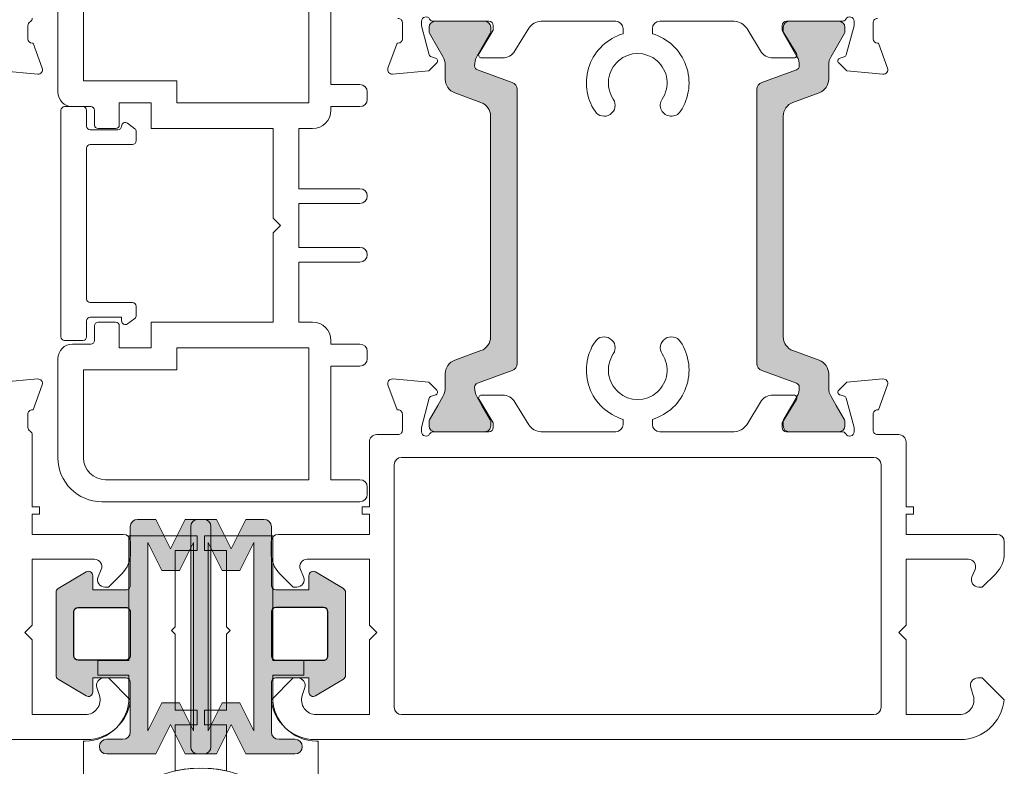
# Model space of a CAD drawing. Units: inches. Extents: x 74 to 4747, y -14 to 1513.
# Drawn here: x 1093 to 1160, y 1182 to 1233 of the extents above; entities that cross this region are included whole.
import ezdxf

# ---------------------------------------------------------------- set-up
doc = ezdxf.new("R2010")
doc.units = ezdxf.units.IN
doc.header["$MEASUREMENT"] = 0
doc.layers.get('0').update_dxf_attribs({"lineweight": 0})
doc.layers.add('DETAIL', color=7, linetype='Continuous')

msp = doc.modelspace()

# ---------------------------------------------------------------- hatches: boundary and pattern name
h = msp.add_hatch(color=256)
edge = h.paths.add_edge_path()
edge.add_arc((1143.452408296523, 1209.821824185137), 0.4999999999995453, 180.0000000000521, 250.0000000000508)
edge.add_line((1143.281398224861, 1209.351977874744), (1145.648430260731, 1208.490448670131))
edge.add_arc((1145.545531817775, 1208.208086097977), 0.3005273892948036, 0.2693502371541854, 69.97727058768322, ccw=False)
edge.add_arc((1144.651719625009, 1208.164928819088), 1.195167601585593, -30.033718634793388, 2.1371638772308756, ccw=False)
edge.add_line((1145.686413271766, 1207.566735996294), (1145.342926844223, 1206.97172041603))
edge.add_line((1145.342926844223, 1206.97172041603), (1144.775282680726, 1205.988400278052))
edge.add_arc((1144.957148015523, 1205.883400278049), 0.2100000000031982, 149.9999999996385, 179.9999999996278)
edge.add_line((1144.74714801552, 1205.88340027805), (1144.74714801552, 1205.571720416031))
edge.add_arc((1145.147148015521, 1205.571720416032), 0.4000000000005457, 180.0000000001303, 270.0000000001303)
edge.add_line((1145.147148015521, 1205.171720416031), (1148.547148015521, 1205.171720416031))
edge.add_arc((1148.547148015521, 1205.571720416031), 0.3999999999996362, 270, 360)
edge.add_line((1148.947148015521, 1205.571720416031), (1148.947148015521, 1205.88340027805))
edge.add_arc((1148.737148015518, 1205.883400278052), 0.2100000000023101, 359.9999999994417, 389.9999999994316)
edge.add_line((1148.919013350316, 1205.988400278052), (1148.351293203954, 1206.97172041603))
edge.add_line((1148.351293203954, 1206.97172041603), (1148.007917530978, 1207.566464527704))
edge.add_arc((1149.047148015525, 1208.1664645277), 1.200000000002798, 179.9999999997286, 209.9999999997298, ccw=False)
edge.add_line((1147.847148015522, 1208.166464527706), (1147.847148015522, 1209.118328860576))
edge.add_arc((1146.847148015522, 1209.118328860576), 1.000000000000227, 359.999999999987, 430.000000000003)
edge.add_line((1147.189168158848, 1210.058021481362), (1145.410388153197, 1210.705444456726))
edge.add_arc((1145.752408296523, 1211.645137077513), 1.000000000000388, 179.999999999987, 249.9999999999907, ccw=False)
edge.add_line((1144.752408296523, 1211.645137077513), (1144.752408296523, 1219.171720416031))
edge.add_line((1144.752408296523, 1219.171720416031), (1144.752408296523, 1226.698303754548))
edge.add_arc((1145.752408296523, 1226.698303754548), 1.000000000000455, 110.0000000000093, 180.000000000013, ccw=False)
edge.add_line((1145.410388153197, 1227.637996375334), (1147.189168158848, 1228.285419350698))
edge.add_arc((1146.847148015522, 1229.225111971484), 1.000000000000388, 290.0000000000092, 360.000000000013)
edge.add_line((1147.847148015522, 1229.225111971484), (1147.847148015522, 1230.176976304356))
edge.add_arc((1149.047148015522, 1230.176976304361), 1.199999999999363, 150.0000000002264, 180.000000000228, ccw=False)
edge.add_line((1148.007917530978, 1230.776976304357), (1148.347148015522, 1231.364540739058))
edge.add_line((1148.347148015522, 1231.364540739058), (1148.919013350316, 1232.355040554009))
edge.add_arc((1148.737148015518, 1232.460040554008), 0.2100000000022806, 330.0000000005684, 360.0000000005583)
edge.add_line((1148.947148015521, 1232.46004055401), (1148.947148015521, 1232.77172041603))
edge.add_arc((1148.54714801552, 1232.771720416031), 0.4000000000005457, 359.9999999998697, 449.9999999998697)
edge.add_line((1148.547148015521, 1233.171720416031), (1145.147148015521, 1233.171720416031))
edge.add_arc((1145.147148015521, 1232.77172041603), 0.4000000000014552, 90, 180)
edge.add_line((1144.74714801552, 1232.77172041603), (1144.74714801552, 1232.46004055401))
edge.add_arc((1144.957148015523, 1232.460040554012), 0.2100000000032196, 180.0000000003722, 210.0000000003615)
edge.add_line((1144.775282680726, 1232.355040554009), (1145.686413271766, 1230.776704835768))
edge.add_arc((1144.651719625006, 1230.178512012973), 1.195167601588834, -2.13716387726879, 30.03371863475479, ccw=False)
edge.add_arc((1145.545378027125, 1230.135462913465), 0.3006817060012867, 290.0432053177488, 359.71017385710496, ccw=False)
edge.add_line((1145.648430260731, 1229.852992161931), (1143.281398224861, 1228.991462957318))
edge.add_arc((1143.452408296523, 1228.521616646926), 0.4999999999996403, 109.9999999999492, 179.9999999999479)
edge.add_line((1142.952408296524, 1228.521616646926), (1142.952408296524, 1219.171720416031))
edge.add_line((1142.952408296524, 1219.171720416031), (1142.952408296524, 1209.821824185136))
edge = h.paths.add_edge_path()
edge.add_arc((1126.092938102726, 1209.821824185137), 0.4999999999995453, 289.9999999999492, 359.9999999999479, ccw=False)
edge.add_line((1126.263948174388, 1209.351977874744), (1123.896916138516, 1208.490448670131))
edge.add_arc((1123.999814581473, 1208.208086097979), 0.3005273892938332, 110.0227294125688, 179.7306497631051)
edge.add_arc((1124.893626774239, 1208.164928819085), 1.195167601584803, 177.862836122615, 210.0337186346395)
edge.add_line((1123.858933127482, 1207.566735996294), (1124.202419555026, 1206.97172041603))
edge.add_line((1124.202419555026, 1206.97172041603), (1124.770063718523, 1205.988400278052))
edge.add_arc((1124.588198383726, 1205.883400278049), 0.2100000000031982, 3.722107067005709e-10, 30.000000000361524, ccw=False)
edge.add_line((1124.798198383729, 1205.88340027805), (1124.798198383727, 1205.571720416031))
edge.add_arc((1124.398198383728, 1205.571720416031), 0.3999999999996362, -90, 0, ccw=False)
edge.add_line((1124.398198383728, 1205.171720416031), (1120.998198383728, 1205.171720416031))
edge.add_arc((1120.998198383728, 1205.571720416031), 0.3999999999996362, 180, 270, ccw=False)
edge.add_line((1120.598198383728, 1205.571720416031), (1120.598198383728, 1205.88340027805))
edge.add_arc((1120.808198383731, 1205.883400278052), 0.2100000000023101, 150.0000000005684, 180.0000000005583, ccw=False)
edge.add_line((1120.626333048933, 1205.988400278052), (1121.194053195295, 1206.97172041603))
edge.add_line((1121.194053195295, 1206.97172041603), (1121.537428868269, 1207.566464527704))
edge.add_arc((1120.498198383723, 1208.166464527704), 1.200000000003715, 330.0000000001074, 360.0000000001086)
edge.add_line((1121.698198383727, 1208.166464527706), (1121.698198383727, 1209.118328860576))
edge.add_arc((1122.698198383727, 1209.118328860576), 1.000000000000227, 109.99999999999699, 180.000000000013, ccw=False)
edge.add_line((1122.356178240401, 1210.058021481362), (1124.134958246052, 1210.705444456726))
edge.add_arc((1123.792938102726, 1211.645137077513), 1.000000000000388, 290.0000000000092, 360.000000000013)
edge.add_line((1124.792938102726, 1211.645137077513), (1124.792938102726, 1219.171720416031))
edge.add_line((1124.792938102726, 1219.171720416031), (1124.792938102726, 1226.698303754548))
edge.add_arc((1123.792938102726, 1226.698303754548), 1.000000000000455, 359.999999999987, 429.9999999999908)
edge.add_line((1124.134958246052, 1227.637996375334), (1122.356178240401, 1228.285419350698))
edge.add_arc((1122.698198383727, 1229.225111971484), 1.000000000000388, 179.999999999987, 249.9999999999907, ccw=False)
edge.add_line((1121.698198383727, 1229.225111971484), (1121.698198383727, 1230.176976304356))
edge.add_arc((1120.498198383727, 1230.176976304358), 1.200000000000273, 359.9999999999349, 389.9999999999363)
edge.add_line((1121.537428868269, 1230.776976304357), (1121.198198383727, 1231.364540739058))
edge.add_line((1121.198198383727, 1231.364540739058), (1120.626333048933, 1232.355040554009))
edge.add_arc((1120.808198383731, 1232.460040554008), 0.2100000000022806, 179.9999999994417, 209.9999999994316, ccw=False)
edge.add_line((1120.598198383728, 1232.46004055401), (1120.598198383728, 1232.77172041603))
edge.add_arc((1120.998198383729, 1232.771720416031), 0.4000000000005457, 90.00000000013029, 180.0000000001303, ccw=False)
edge.add_line((1120.998198383728, 1233.171720416031), (1124.398198383728, 1233.171720416031))
edge.add_arc((1124.398198383727, 1232.771720416031), 0.4000000000005457, -1.3028511602897197e-10, 89.99999999986971, ccw=False)
edge.add_line((1124.798198383727, 1232.77172041603), (1124.798198383729, 1232.46004055401))
edge.add_arc((1124.588198383726, 1232.460040554012), 0.2100000000032196, 329.9999999996385, 359.9999999996278, ccw=False)
edge.add_line((1124.770063718523, 1232.355040554009), (1123.858933127482, 1230.776704835768))
edge.add_arc((1124.893626774242, 1230.178512012976), 1.195167601588028, 149.9662813653991, 182.1371638774229)
edge.add_arc((1123.999968372123, 1230.135462913464), 0.3006817060003715, 180.2898261426793, 249.9567946820142)
edge.add_line((1123.896916138516, 1229.852992161931), (1126.263948174388, 1228.991462957318))
edge.add_arc((1126.092938102726, 1228.521616646926), 0.4999999999996403, 5.212541509536095e-11, 70.00000000005082, ccw=False)
edge.add_line((1126.592938102725, 1228.521616646926), (1126.592938102725, 1219.171720416031))
edge.add_line((1126.592938102725, 1219.171720416031), (1126.592938102725, 1209.821824185136))
h = msp.add_hatch(color=256)
edge = h.paths.add_edge_path()
edge.add_arc((1099.919313514258, 1194.680887040613), 0.2999999999992724, -90, 0, ccw=False)
edge.add_line((1099.919313514258, 1194.380887040613), (1097.658110620499, 1194.380887040613))
edge.add_line((1097.658110620499, 1194.380887040613), (1097.658110620499, 1195.351029926921))
edge.add_arc((1097.358110620499, 1195.351029926922), 0.2999999999997272, 359.9999999998697, 480.9637565319469)
edge.add_line((1097.203761893872, 1195.608277804636), (1095.30376189387, 1194.468277804637))
edge.add_arc((1095.4581106205, 1194.211029926923), 0.3000000000006282, 120.9637565322671, 180.0000000001737)
edge.add_line((1095.158110620499, 1194.211029926922), (1095.158110620499, 1191.380887040613))
edge.add_line((1095.158110620499, 1191.380887040613), (1095.158110620499, 1188.550744154305))
edge.add_arc((1095.4581106205, 1188.550744154304), 0.3000000000006366, 179.9999999998263, 239.0362434677328)
edge.add_line((1095.30376189387, 1188.29349627659), (1097.203761893872, 1187.15349627659))
edge.add_arc((1097.3581106205, 1187.410744154304), 0.2999999999993414, 239.0362434678892, 359.9999999999566)
edge.add_line((1097.658110620499, 1187.410744154303), (1097.658110620499, 1188.380887040613))
edge.add_line((1097.658110620499, 1188.380887040613), (1099.919313514258, 1188.380887040613))
edge.add_arc((1099.919313514257, 1188.080887040613), 0.3000000000001819, -1.737134880386293e-10, 89.99999999982629, ccw=False)
edge.add_line((1100.219313514257, 1188.080887040612), (1100.219313514257, 1184.689941618024))
edge.add_arc((1099.719313514257, 1184.689941618024), 0.5, -90, 0, ccw=False)
edge.add_line((1099.719313514257, 1184.189941618024), (1098.608573356481, 1184.189941618024))
edge.add_arc((1098.608573356481, 1183.689941618024), 0.5, 90, 180)
edge.add_arc((1098.608573356481, 1183.689941618024), 0.5, 180, 270)
edge.add_line((1098.608573356481, 1183.189941618024), (1101.969313514257, 1183.189941618024))
edge.add_line((1101.969313514257, 1183.189941618024), (1102.969313514257, 1185.189941618024))
edge.add_line((1102.969313514257, 1185.189941618024), (1103.969313514257, 1183.189941618024))
edge.add_line((1103.969313514257, 1183.189941618024), (1104.969313514257, 1183.189941618024))
edge.add_line((1104.969313514257, 1183.189941618024), (1105.219313514257, 1183.189941618024))
edge.add_arc((1105.219313514257, 1183.689941618024), 0.5, 270, 360)
edge.add_line((1105.719313514257, 1183.689941618024), (1105.719313514257, 1191.380887040613))
edge.add_line((1105.719313514257, 1191.380887040613), (1105.719313514257, 1198.689941618024))
edge.add_arc((1105.219313514257, 1198.689941618024), 0.5, 0, 90)
edge.add_line((1105.219313514257, 1199.189941618024), (1104.969313514257, 1199.189941618024))
edge.add_line((1104.969313514257, 1199.189941618024), (1103.969313514257, 1199.189941618024))
edge.add_line((1103.969313514257, 1199.189941618024), (1102.969313514257, 1197.189941618024))
edge.add_line((1102.969313514257, 1197.189941618024), (1101.969313514257, 1199.189941618024))
edge.add_line((1101.969313514257, 1199.189941618024), (1100.719313514257, 1199.189941618024))
edge.add_arc((1100.719313514257, 1198.689941618024), 0.5, 90, 180)
edge.add_line((1100.219313514257, 1198.689941618024), (1100.219313514257, 1194.680887040613))
edge.add_line((1100.219313514257, 1194.680887040613), (1100.219313514257, 1198.366191555811))
edge.add_line((1100.219313514257, 1198.366191555811), (1100.219313514257, 1194.680887040613))
h.paths.add_polyline_path([(1104.519313514256, 1191.380887040613), (1104.519313514256, 1197.606660045024), (1103.569313514257, 1195.706660045023), (1102.369313514258, 1195.706660045023), (1101.419313514258, 1197.606660045024), (1101.419313514258, 1191.380887040613), (1101.419313514258, 1184.773223191023), (1102.369313514258, 1186.673223191024), (1103.569313514257, 1186.673223191024), (1104.519313514256, 1184.773223191023)], flags=16)
edge = h.paths.add_edge_path(flags=16)
edge.add_line((1099.919313514258, 1189.580887040614), (1096.658110620499, 1189.580887040614))
edge.add_arc((1096.658110620499, 1189.880887040613), 0.2999999999992724, 180, 270, ccw=False)
edge.add_line((1096.3581106205, 1189.880887040613), (1096.3581106205, 1191.380887040613))
edge.add_line((1096.3581106205, 1191.380887040613), (1096.3581106205, 1192.880887040613))
edge.add_arc((1096.658110620499, 1192.880887040613), 0.2999999999992724, 90, 180, ccw=False)
edge.add_line((1096.658110620499, 1193.180887040613), (1099.919313514258, 1193.180887040613))
edge.add_arc((1099.919313514258, 1192.880887040613), 0.2999999999992724, 0, 90, ccw=False)
edge.add_line((1100.219313514257, 1192.880887040613), (1100.219313514257, 1189.880887040613))
edge.add_arc((1099.919313514258, 1189.880887040613), 0.2999999999992724, -90, 0, ccw=False)
h = msp.add_hatch(color=256)
edge = h.paths.add_edge_path()
edge.add_arc((1110.139174940385, 1194.680887040613), 0.2999999999992724, 180, 270)
edge.add_line((1110.139174940385, 1194.380887040614), (1112.400377834143, 1194.380887040614))
edge.add_line((1112.400377834143, 1194.380887040614), (1112.400377834143, 1195.351029926922))
edge.add_arc((1112.700377834143, 1195.351029926922), 0.2999999999997272, 59.0362434680531, 180.0000000001303, ccw=False)
edge.add_line((1112.85472656077, 1195.608277804636), (1114.754726560772, 1194.468277804637))
edge.add_arc((1114.600377834142, 1194.211029926923), 0.3000000000006282, -1.737134880386293e-10, 59.03624346773279, ccw=False)
edge.add_line((1114.900377834143, 1194.211029926922), (1114.900377834143, 1191.380887040614))
edge.add_line((1114.900377834143, 1191.380887040614), (1114.900377834143, 1188.550744154305))
edge.add_arc((1114.600377834142, 1188.550744154304), 0.3000000000006366, -59.03624346773279, 1.737134880386293e-10, ccw=False)
edge.add_line((1114.754726560772, 1188.29349627659), (1112.85472656077, 1187.153496276591))
edge.add_arc((1112.700377834142, 1187.410744154304), 0.2999999999993414, 180.0000000000434, 300.9637565321108, ccw=False)
edge.add_line((1112.400377834143, 1187.410744154304), (1112.400377834143, 1188.380887040614))
edge.add_line((1112.400377834143, 1188.380887040614), (1110.139174940385, 1188.380887040614))
edge.add_arc((1110.139174940386, 1188.080887040613), 0.3000000000001819, 90.0000000001737, 180.0000000001737)
edge.add_line((1109.839174940385, 1188.080887040612), (1109.839174940385, 1184.689941618024))
edge.add_arc((1110.339174940385, 1184.689941618024), 0.5, 180, 270)
edge.add_line((1110.339174940385, 1184.189941618024), (1111.449915098161, 1184.189941618024))
edge.add_arc((1111.449915098161, 1183.689941618024), 0.5, 0, 90, ccw=False)
edge.add_arc((1111.449915098161, 1183.689941618024), 0.5, -90, 0, ccw=False)
edge.add_line((1111.449915098161, 1183.189941618024), (1108.089174940385, 1183.189941618024))
edge.add_line((1108.089174940385, 1183.189941618024), (1107.089174940385, 1185.189941618024))
edge.add_line((1107.089174940385, 1185.189941618024), (1106.089174940385, 1183.189941618024))
edge.add_line((1106.089174940385, 1183.189941618024), (1105.089174940385, 1183.189941618024))
edge.add_line((1105.089174940385, 1183.189941618024), (1104.839174940385, 1183.189941618024))
edge.add_arc((1104.839174940385, 1183.689941618024), 0.5, 180, 270, ccw=False)
edge.add_line((1104.339174940385, 1183.689941618024), (1104.339174940385, 1191.380887040614))
edge.add_line((1104.339174940385, 1191.380887040614), (1104.339174940385, 1198.689941618024))
edge.add_arc((1104.839174940385, 1198.689941618024), 0.5, 90, 180, ccw=False)
edge.add_line((1104.839174940385, 1199.189941618024), (1105.089174940385, 1199.189941618024))
edge.add_line((1105.089174940385, 1199.189941618024), (1106.089174940385, 1199.189941618024))
edge.add_line((1106.089174940385, 1199.189941618024), (1107.089174940385, 1197.189941618024))
edge.add_line((1107.089174940385, 1197.189941618024), (1108.089174940385, 1199.189941618024))
edge.add_line((1108.089174940385, 1199.189941618024), (1109.339174940385, 1199.189941618024))
edge.add_arc((1109.339174940385, 1198.689941618024), 0.5, 0, 90, ccw=False)
edge.add_line((1109.839174940385, 1198.689941618024), (1109.839174940385, 1194.680887040613))
edge.add_line((1109.839174940385, 1194.680887040613), (1109.839174940385, 1198.366191555811))
edge.add_line((1109.839174940385, 1198.366191555811), (1109.839174940385, 1194.680887040613))
h.paths.add_polyline_path([(1105.539174940384, 1191.380887040614), (1105.539174940384, 1197.606660045025), (1106.489174940383, 1195.706660045023), (1107.689174940384, 1195.706660045023), (1108.639174940385, 1197.606660045025), (1108.639174940385, 1191.380887040614), (1108.639174940385, 1184.773223191023), (1107.689174940384, 1186.673223191024), (1106.489174940383, 1186.673223191024), (1105.539174940384, 1184.773223191023)], flags=16)
edge = h.paths.add_edge_path(flags=16)
edge.add_line((1110.139174940385, 1189.580887040614), (1113.400377834143, 1189.580887040614))
edge.add_arc((1113.400377834143, 1189.880887040614), 0.2999999999992724, 270, 360)
edge.add_line((1113.700377834142, 1189.880887040614), (1113.700377834142, 1191.380887040614))
edge.add_line((1113.700377834142, 1191.380887040614), (1113.700377834142, 1192.880887040614))
edge.add_arc((1113.400377834143, 1192.880887040614), 0.2999999999992724, 0, 90)
edge.add_line((1113.400377834143, 1193.180887040613), (1110.139174940385, 1193.180887040613))
edge.add_arc((1110.139174940385, 1192.880887040614), 0.2999999999992724, 90, 180)
edge.add_line((1109.839174940385, 1192.880887040614), (1109.839174940385, 1189.880887040614))
edge.add_arc((1110.139174940385, 1189.880887040614), 0.2999999999992724, 180, 270)

# ---------------------------------------------------------------- linework, layer by layer
for points in [[(1112.404313082532, 1236.600073417398), (1098.529313082534, 1236.600073417398, 0.4142135623730951), (1097.029313082534, 1235.100073417398), (1097.029313082534, 1229.100073417398), (1103.397059111572, 1229.100073417398), (1103.39705911157, 1227.600073417398), (1112.404313082534, 1227.600073417398)], [(1126.592938102725, 1209.821824185136, -0.3152987888789708), (1126.263948174388, 1209.351977874744), (1123.896916138516, 1208.490448670131, 0.313898216910651), (1123.699290512979, 1208.2094988866, 0.1413012573403241), (1123.858933127482, 1207.566735996294), (1124.202419555026, 1206.97172041603), (1124.770063718523, 1205.988400278052, -0.1316524975873873), (1124.798198383729, 1205.88340027805), (1124.798198383727, 1205.571720416031, -0.4142135623732282), (1124.398198383728, 1205.171720416031), (1120.998198383728, 1205.171720416031, -0.414213562373095), (1120.598198383728, 1205.571720416031), (1120.598198383728, 1205.88340027805, -0.1316524975873998), (1120.626333048933, 1205.988400278052), (1121.194053195295, 1206.97172041603), (1121.537428868269, 1207.566464527704, 0.1316524975873997), (1121.698198383727, 1208.166464527706), (1121.698198383727, 1209.118328860576, -0.3152987888790801), (1122.356178240401, 1210.058021481362), (1124.134958246052, 1210.705444456726, 0.315298788879), (1124.792938102726, 1211.645137077513), (1124.792938102726, 1219.171720416031), (1124.792938102726, 1226.698303754548, 0.3152987888789708), (1124.134958246052, 1227.637996375334), (1122.356178240401, 1228.285419350698, -0.3152987888789709), (1121.698198383727, 1229.225111971484), (1121.698198383727, 1230.176976304356, 0.1316524975873997), (1121.537428868269, 1230.776976304357), (1121.198198383727, 1231.364540739058), (1120.626333048933, 1232.355040554009, -0.1316524975873998), (1120.598198383728, 1232.46004055401), (1120.598198383728, 1232.77172041603, -0.414213562373095), (1120.998198383728, 1233.171720416031), (1124.398198383728, 1233.171720416031, -0.414213562373095), (1124.798198383727, 1232.77172041603), (1124.798198383729, 1232.46004055401, -0.1316524975873997), (1124.770063718523, 1232.355040554009), (1123.858933127482, 1230.776704835768, 0.1413012573403244), (1123.699290512979, 1230.13394194546, 0.3137019356292425), (1123.896916138516, 1229.852992161931), (1126.263948174388, 1228.991462957318, -0.3152987888789708), (1126.592938102725, 1228.521616646926), (1126.592938102725, 1219.171720416031)], [(1126.592938102725, 1209.821824185136, -0.3152987888789708), (1126.263948174388, 1209.351977874744), (1123.896916138516, 1208.490448670131, 0.313898216910651), (1123.699290512979, 1208.209498886602, 0.1413012573403241), (1123.858933127482, 1207.566735996294), (1124.202419555026, 1206.97172041603), (1124.770063718523, 1205.988400278052, -0.1316524975873873), (1124.798198383729, 1205.883400278052), (1124.798198383727, 1205.571720416031, -0.4142135623732282), (1124.398198383728, 1205.171720416031), (1120.998198383728, 1205.171720416031, -0.414213562373095), (1120.598198383728, 1205.571720416031), (1120.598198383728, 1205.883400278052, -0.1316524975873998), (1120.626333048933, 1205.988400278052), (1121.194053195295, 1206.97172041603), (1121.537428868269, 1207.566464527705, 0.1316524975873997), (1121.698198383727, 1208.166464527706), (1121.698198383727, 1209.118328860576, -0.3152987888790801), (1122.356178240401, 1210.058021481364), (1124.134958246052, 1210.705444456726, 0.315298788879), (1124.792938102726, 1211.645137077515), (1124.792938102726, 1219.171720416031), (1124.792938102726, 1226.698303754548, 0.3152987888789708), (1124.134958246052, 1227.637996375336), (1122.356178240401, 1228.285419350698, -0.3152987888789709), (1121.698198383727, 1229.225111971484), (1121.698198383727, 1230.176976304356, 0.1316524975873997), (1121.537428868269, 1230.776976304357), (1121.198198383727, 1231.364540739058), (1120.626333048933, 1232.355040554011, -0.1316524975873998), (1120.598198383728, 1232.46004055401), (1120.598198383728, 1232.771720416031, -0.414213562373095), (1120.998198383728, 1233.171720416031), (1124.398198383728, 1233.171720416031, -0.414213562373095), (1124.798198383727, 1232.771720416031), (1124.798198383729, 1232.46004055401, -0.1316524975873997), (1124.770063718523, 1232.355040554011), (1123.858933127482, 1230.776704835768, 0.1413012573403244), (1123.699290512979, 1230.13394194546, 0.3137019356292425), (1123.896916138516, 1229.852992161931), (1126.263948174388, 1228.991462957318, -0.3152987888789708), (1126.592938102725, 1228.521616646926), (1126.592938102725, 1219.171720416031)], [(1142.952408296524, 1209.821824185136, 0.3152987888789708), (1143.281398224861, 1209.351977874744), (1145.648430260731, 1208.490448670131, -0.313898216910651), (1145.84605588627, 1208.2094988866, -0.1413012573403241), (1145.686413271766, 1207.566735996294), (1145.342926844223, 1206.97172041603), (1144.775282680726, 1205.988400278052, 0.1316524975873873), (1144.74714801552, 1205.88340027805), (1144.74714801552, 1205.571720416031, 0.4142135623732282), (1145.147148015521, 1205.171720416031), (1148.547148015521, 1205.171720416031, 0.414213562373095), (1148.947148015521, 1205.571720416031), (1148.947148015521, 1205.88340027805, 0.1316524975873998), (1148.919013350316, 1205.988400278052), (1148.351293203954, 1206.97172041603), (1148.007917530978, 1207.566464527704, -0.1316524975873997), (1147.847148015522, 1208.166464527706), (1147.847148015522, 1209.118328860576, 0.3152987888790801), (1147.189168158848, 1210.058021481362), (1145.410388153197, 1210.705444456726, -0.315298788879), (1144.752408296523, 1211.645137077513), (1144.752408296523, 1219.171720416031), (1144.752408296523, 1226.698303754548, -0.3152987888789708), (1145.410388153197, 1227.637996375334), (1147.189168158848, 1228.285419350698, 0.3152987888789709), (1147.847148015522, 1229.225111971484), (1147.847148015522, 1230.176976304356, -0.1316524975873997), (1148.007917530978, 1230.776976304357), (1148.347148015522, 1231.364540739058), (1148.919013350316, 1232.355040554009, 0.1316524975873998), (1148.947148015521, 1232.46004055401), (1148.947148015521, 1232.77172041603, 0.414213562373095), (1148.547148015521, 1233.171720416031), (1145.147148015521, 1233.171720416031, 0.414213562373095), (1144.74714801552, 1232.77172041603), (1144.74714801552, 1232.46004055401, 0.1316524975873997), (1144.775282680726, 1232.355040554009), (1145.686413271766, 1230.776704835768, -0.1413012573403244), (1145.84605588627, 1230.13394194546, -0.3137019356292425), (1145.648430260731, 1229.852992161931), (1143.281398224861, 1228.991462957318, 0.3152987888789708), (1142.952408296524, 1228.521616646926), (1142.952408296524, 1219.171720416031)], [(1142.952408296524, 1209.821824185136, 0.3152987888789708), (1143.281398224861, 1209.351977874744), (1145.648430260731, 1208.490448670131, -0.313898216910651), (1145.84605588627, 1208.209498886602, -0.1413012573403241), (1145.686413271766, 1207.566735996294), (1145.342926844223, 1206.97172041603), (1144.775282680726, 1205.988400278052, 0.1316524975873873), (1144.74714801552, 1205.883400278052), (1144.74714801552, 1205.571720416031, 0.4142135623732282), (1145.147148015521, 1205.171720416031), (1148.547148015521, 1205.171720416031, 0.414213562373095), (1148.947148015521, 1205.571720416031), (1148.947148015521, 1205.883400278052, 0.1316524975873998), (1148.919013350316, 1205.988400278052), (1148.351293203954, 1206.97172041603), (1148.007917530978, 1207.566464527705, -0.1316524975873997), (1147.847148015522, 1208.166464527706), (1147.847148015522, 1209.118328860576, 0.3152987888790801), (1147.189168158848, 1210.058021481364), (1145.410388153197, 1210.705444456726, -0.315298788879), (1144.752408296523, 1211.645137077515), (1144.752408296523, 1219.171720416031), (1144.752408296523, 1226.698303754548, -0.3152987888789708), (1145.410388153197, 1227.637996375336), (1147.189168158848, 1228.285419350698, 0.3152987888789709), (1147.847148015522, 1229.225111971484), (1147.847148015522, 1230.176976304356, -0.1316524975873997), (1148.007917530978, 1230.776976304357), (1148.347148015522, 1231.364540739058), (1148.919013350316, 1232.355040554011, 0.1316524975873998), (1148.947148015521, 1232.46004055401), (1148.947148015521, 1232.771720416031, 0.414213562373095), (1148.547148015521, 1233.171720416031), (1145.147148015521, 1233.171720416031, 0.414213562373095), (1144.74714801552, 1232.771720416031), (1144.74714801552, 1232.46004055401, 0.1316524975873997), (1144.775282680726, 1232.355040554011), (1145.686413271766, 1230.776704835768, -0.1413012573403244), (1145.84605588627, 1230.13394194546, -0.3137019356292425), (1145.648430260731, 1229.852992161931), (1143.281398224861, 1228.991462957318, 0.3152987888789708), (1142.952408296524, 1228.521616646926), (1142.952408296524, 1219.171720416031)], [(1097.239240291685, 1212.731388681041), (1097.239240291685, 1211.650489174049, -0.4142135623730951), (1096.989240291685, 1211.400489174049), (1095.739240291685, 1211.400489174049, -0.4142135623730971), (1095.489240291685, 1211.650489174049), (1095.489240291685, 1227.100483070532, -0.4142135623730929), (1095.739240291685, 1227.350483070532), (1096.989240291685, 1227.350483070532, -0.4142135623731046), (1097.239240291685, 1227.100483070532), (1097.239240291685, 1226.019583563539, 0.4142135623731168), (1097.489240291685, 1225.769583563539), (1099.371311036282, 1225.769583563539, 0.414213562373094), (1099.621311036282, 1226.019583563539), (1099.621311036282, 1226.019583563539, -0.6180339887498555), (1100.021311036284, 1226.219583563538), (1100.521311036284, 1225.844583563538, -0.2360679774997916), (1100.621311036282, 1225.644583563539), (1100.621311036282, 1225.019583563539, -0.4142135623730951), (1100.371311036282, 1224.769583563539), (1097.489240291685, 1224.769583563539, 0.4142135623730928), (1097.239240291685, 1224.519583563539), (1097.239240291685, 1214.231388681041, 0.4142135623730966), (1097.489240291685, 1213.981388681041), (1100.371311036282, 1213.981388681041, -0.4142135623730761), (1100.621311036282, 1213.731388681041), (1100.621311036282, 1213.106388681041, -0.2360679774997937), (1100.521311036284, 1212.906388681042), (1100.021311036284, 1212.531388681042, -0.6180339887498949), (1099.621311036282, 1212.731388681041), (1099.621311036282, 1212.981388681041), (1097.489240291685, 1212.981388681041, 0.4142135623730951)], [(1153.125481757581, 1184.171721146512), (1116.525481757581, 1184.171721146512), (1112.825481757582, 1184.171721146512, -0.3864876608333273), (1109.839174940385, 1186.885414329316), (1111.325481757582, 1188.371721146513), (1111.640505567644, 1188.371721146513, -0.5081229316014966), (1112.116717641244, 1187.71933328296), (1111.943009990255, 1187.176496873616, 0.508122931601486), (1112.895434137454, 1185.871721146513), (1116.525481757581, 1185.871721146513), (1116.525481757581, 1190.971721146511), (1117.025481757581, 1191.471721146511), (1116.525481757581, 1191.971721146511), (1116.525481757581, 1196.471721146511), (1112.278521971477, 1196.471721146511, 0.536384372858062), (1111.817704283909, 1195.777692646484), (1112.033259231253, 1195.265749646541, -0.5363843728582596), (1111.572441543683, 1194.571721146511), (1111.325481757582, 1194.571721146511), (1110.411268195208, 1195.485934708885, -0.1989123673796702), (1109.825481757582, 1196.900148271258), (1109.825481757582, 1197.671721146512, -0.414213562373095), (1110.325481757582, 1198.171721146512), (1116.525481757581, 1198.171721146512), (1116.525481757581, 1199.543367414663), (1116.025481757581, 1199.543367414663), (1116.025481757581, 1200.043367414663), (1116.525481757581, 1200.043367414663), (1116.525481757581, 1204.471721146511, -0.4142135623732948), (1117.025481757581, 1204.971721146511), (1118.475481757579, 1204.971721146511, 0.414213562373761), (1118.775481757581, 1205.271721146512), (1118.775481757581, 1206.371720416032, 0.414213562373095), (1118.475481757579, 1206.671720416031), (1118.411374847516, 1206.671720416031), (1117.793573971345, 1208.369114373033, -0.5486187866266665), (1118.101628480405, 1208.770578825458), (1120.575940294379, 1208.554104591706), (1121.116903113818, 1208.013141772267, -0.5773502691898214), (1121.0272455666, 1207.678535250773), (1120.750450647358, 1207.604368275692, 0.2679491924314268), (1120.609029291119, 1207.462946919456), (1120.075481757582, 1205.47172041603), (1120.07548175758, 1205.171720416031, 0.7673269879739104), (1120.635289378713, 1205.021720416028, -0.2679491924281797), (1120.895096999839, 1205.171720416031), (1124.67548175758, 1205.171720416031, 0.4142135623730949), (1124.975481757579, 1205.47172041603), (1124.975481757579, 1205.777239961416), (1124.004771598125, 1207.367518489663, -0.58552406831963), (1124.17548175758, 1207.671720416031), (1125.601064991004, 1207.671720416031, -0.2614125764230482), (1126.454615788281, 1207.192730047872), (1127.395868366833, 1205.650710784191, 0.2614125764230005), (1128.249419164111, 1205.171720416031), (1133.325481757582, 1205.171720416031, 0.4142135623728286), (1133.82548175758, 1205.671720416031), (1133.825481757582, 1206.01761844978, -0.5044346015814463), (1131.912740394531, 1211.312322835897, -0.9999999999999999), (1133.161058121552, 1210.480636084526, 1.867863205736638), (1136.489905393608, 1210.480636084526, -0.9999999999999999), (1137.738223120628, 1211.312322835897, -0.5044346015814657), (1135.825481757582, 1206.01761844978), (1135.825481757582, 1205.671720416031, 0.4142135623730284), (1136.325481757582, 1205.171720416031), (1141.401544351051, 1205.171720416031, 0.2614125764230006), (1142.255095148326, 1205.650710784191), (1143.19634772688, 1207.192730047872, -0.2614125764230482), (1144.049898524156, 1207.671720416031), (1145.475481757579, 1207.671720416031, -0.58552406831963), (1145.646191917034, 1207.367518489663), (1144.67548175758, 1205.777239961416), (1144.67548175758, 1205.47172041603, 0.4142135623730948), (1144.975481757579, 1205.171720416031), (1148.755866515323, 1205.171720416031, -0.2679491924281797), (1149.015674136446, 1205.021720416028, 0.7673269879741911), (1149.575481757582, 1205.171720416031), (1149.57548175758, 1205.47172041603), (1149.04193422404, 1207.462946919456, 0.2679491924314268), (1148.900512867802, 1207.604368275692), (1148.62371794856, 1207.678535250773, -0.5773502691898216), (1148.534060401342, 1208.013141772267), (1149.075023220783, 1208.554104591706), (1151.549335034755, 1208.770578825458, -0.5486187866266666), (1151.857389543815, 1208.369114373033), (1151.239588667644, 1206.671720416031), (1151.17548175758, 1206.671720416031, 0.414213562373095), (1150.875481757581, 1206.371720416032), (1150.875481757581, 1205.271721146512, 0.414213562373428), (1151.17548175758, 1204.971721146511), (1152.625481757581, 1204.971721146511, -0.414213562373428), (1153.125481757581, 1204.471721146511), (1153.125481757581, 1200.043367414663), (1153.625481757581, 1200.043367414663), (1153.625481757581, 1199.543367414663), (1153.125481757581, 1199.543367414663), (1153.125481757581, 1198.171721146512), (1159.325481757582, 1198.171721146512, -0.414213562373095), (1159.825481757582, 1197.671721146512), (1159.825481757582, 1196.900148271258, -0.1989123673796702), (1159.239695319953, 1195.485934708885), (1158.325481757582, 1194.571721146511), (1158.078521971476, 1194.571721146511, -0.5363843728582596), (1157.61770428391, 1195.265749646541), (1157.833259231253, 1195.777692646484, 0.536384372858062), (1157.372441543683, 1196.471721146511), (1153.125481757581, 1196.471721146511), (1153.125481757581, 1191.971721146511), (1152.625481757581, 1191.471721146511), (1153.125481757581, 1190.971721146511), (1153.125481757581, 1185.871721146513), (1156.755529377708, 1185.871721146513, 0.508122931601486), (1157.707953524909, 1187.176496873616), (1157.534245873916, 1187.71933328296, -0.5081229316014966), (1158.010457947517, 1188.371721146513), (1158.325481757582, 1188.371721146513), (1159.811788574776, 1186.885414329316, -0.3864876608333273), (1156.825481757582, 1184.171721146512)], [(1112.404313082532, 1201.900073417398), (1098.529313082534, 1201.900073417398, -0.4142135623730951), (1097.029313082534, 1203.400073417398), (1097.029313082534, 1209.400073417398), (1103.397059111572, 1209.400073417398), (1103.39705911157, 1210.900073417398), (1112.404313082534, 1210.900073417398)], [(1118.225481757579, 1202.921720416031, -0.414213562373095), (1118.725481757579, 1203.421720416031), (1150.92548175758, 1203.421720416031, -0.414213562373095), (1151.42548175758, 1202.921720416031), (1151.42548175758, 1186.371721146513, -0.414213562373095), (1150.92548175758, 1185.871721146513), (1118.725481757579, 1185.871721146511, -0.4142135623731034), (1118.225481757579, 1186.371721146511)], [(1118.225481757579, 1202.921720416031, -0.414213562373095), (1118.725481757579, 1203.421720416031), (1150.92548175758, 1203.421720416031, -0.414213562373095), (1151.42548175758, 1202.921720416031), (1151.42548175758, 1186.371721146513, -0.414213562373095), (1150.92548175758, 1185.871721146513), (1118.725481757579, 1185.871721146513, -0.4142135623731034), (1118.225481757579, 1186.371721146513)], [(1100.219313514257, 1194.680887040613, -0.414213562372984), (1099.919313514258, 1194.380887040613), (1097.658110620499, 1194.380887040613), (1097.658110620499, 1195.351029926921, 0.5829708565575754), (1097.203761893872, 1195.608277804636), (1095.30376189387, 1194.468277804637, 0.2634471391022657), (1095.158110620499, 1194.211029926922), (1095.158110620499, 1191.380887040613), (1095.158110620499, 1188.550744154305, 0.2634471391022655), (1095.30376189387, 1188.29349627659), (1097.203761893872, 1187.15349627659, 0.5829708565576234), (1097.658110620499, 1187.410744154303), (1097.658110620499, 1188.380887040613), (1099.919313514258, 1188.380887040613, -0.4142135623730396), (1100.219313514257, 1188.080887040612), (1100.219313514257, 1184.689941618024, -0.4142135623730284), (1099.719313514257, 1184.189941618024), (1098.608573356481, 1184.189941618024, 0.4142135623730284), (1098.108573356481, 1183.689941618024, 0.4142135623731617), (1098.608573356481, 1183.189941618024), (1101.969313514257, 1183.189941618024), (1102.969313514257, 1185.189941618024), (1103.969313514257, 1183.189941618024), (1104.969313514257, 1183.189941618024), (1105.219313514257, 1183.189941618024, 0.4142135623730951), (1105.719313514257, 1183.689941618024), (1105.719313514257, 1191.380887040613), (1105.719313514257, 1198.689941618024, 0.4142135623730951), (1105.219313514257, 1199.189941618024), (1104.969313514257, 1199.189941618024), (1103.969313514257, 1199.189941618024), (1102.969313514257, 1197.189941618024), (1101.969313514257, 1199.189941618024), (1100.719313514257, 1199.189941618024, 0.4142135623731117), (1100.219313514257, 1198.689941618024), (1100.219313514257, 1194.680887040613), (1100.219313514257, 1198.366191555811)], [(1109.839174940385, 1194.680887040613, 0.414213562372984), (1110.139174940385, 1194.380887040614), (1112.400377834143, 1194.380887040614), (1112.400377834143, 1195.351029926922, -0.5829708565575754), (1112.85472656077, 1195.608277804636), (1114.754726560772, 1194.468277804637, -0.2634471391022657), (1114.900377834143, 1194.211029926922), (1114.900377834143, 1191.380887040614), (1114.900377834143, 1188.550744154305, -0.2634471391022655), (1114.754726560772, 1188.29349627659), (1112.85472656077, 1187.153496276591, -0.5829708565576234), (1112.400377834143, 1187.410744154304), (1112.400377834143, 1188.380887040614), (1110.139174940385, 1188.380887040614, 0.4142135623730396), (1109.839174940385, 1188.080887040612), (1109.839174940385, 1184.689941618024, 0.4142135623730284), (1110.339174940385, 1184.189941618024), (1111.449915098161, 1184.189941618024, -0.4142135623730284), (1111.949915098161, 1183.689941618024, -0.4142135623731617), (1111.449915098161, 1183.189941618024), (1108.089174940385, 1183.189941618024), (1107.089174940385, 1185.189941618024), (1106.089174940385, 1183.189941618024), (1105.089174940385, 1183.189941618024), (1104.839174940385, 1183.189941618024, -0.4142135623730951), (1104.339174940385, 1183.689941618024), (1104.339174940385, 1191.380887040614), (1104.339174940385, 1198.689941618024, -0.4142135623730951), (1104.839174940385, 1199.189941618024), (1105.089174940385, 1199.189941618024), (1106.089174940385, 1199.189941618024), (1107.089174940385, 1197.189941618024), (1108.089174940385, 1199.189941618024), (1109.339174940385, 1199.189941618024, -0.4142135623731117), (1109.839174940385, 1198.689941618024), (1109.839174940385, 1194.680887040613), (1109.839174940385, 1198.366191555811)], [(1105.279244227322, 1198.07280271332), (1105.279244227322, 1197.07280271332), (1106.779244227322, 1197.07280271332), (1106.779244227322, 1191.872802713319), (1107.029244227322, 1191.622802713319), (1106.779244227322, 1191.372802713319), (1106.779244227322, 1186.172802713318), (1105.279244227322, 1186.172802713318), (1105.279244227322, 1185.172802713318), (1106.779244227322, 1185.172802713318), (1106.779244227322, 1182.029050211317, 2.848999599679784), (1113.029244227322, 1174.222802713319), (1113.029244227322, 1184.07280271332), (1112.92924422732, 1184.07280271332, -0.4142135623730333), (1109.92924422732, 1187.07280271332), (1109.92924422732, 1188.571721146511), (1112.044358221328, 1188.571721146511), (1112.044358221328, 1189.571721146511), (1109.92924422732, 1189.571721146511), (1109.92924422732, 1198.07280271332), (1106.779244227322, 1198.07280271332)], [(1104.779244227322, 1198.07280271332), (1104.779244227322, 1197.07280271332), (1103.279244227322, 1197.07280271332), (1103.279244227322, 1191.872802713319), (1103.029244227322, 1191.622802713319), (1103.279244227322, 1191.372802713319), (1103.279244227322, 1186.172802713318), (1104.779244227322, 1186.172802713318), (1104.779244227322, 1185.172802713318), (1103.279244227322, 1185.172802713318), (1103.279244227322, 1182.029050211317, -2.848999599679784), (1097.029244227322, 1174.222802713319), (1097.029244227322, 1184.07280271332), (1097.129244227321, 1184.07280271332, 0.4142135623730333), (1100.129244227321, 1187.07280271332), (1100.129244227321, 1188.571721146511), (1098.014130233314, 1188.571721146511), (1098.014130233314, 1189.571721146511), (1100.129244227321, 1189.571721146511), (1100.129244227321, 1198.07280271332), (1103.279244227322, 1198.07280271332)]]:
    msp.add_lwpolyline(points, format="xyb", close=True)
for points in [[(1113.904313082532, 1228.850073417398), (1113.904313082532, 1236.600073417398)], [(1113.904313082534, 1228.850073417398), (1113.904313082534, 1228.850073417398)], [(1113.816314038071, 1228.693367414665), (1113.816314038071, 1228.693367414663)], [(1113.904313082534, 1209.650073417398), (1113.904313082534, 1209.650073417398)], [(1113.904313082532, 1201.900073417398), (1115.879313082534, 1201.900073417398)], [(1093.533006697062, 1199.543367414663), (1094.033006697062, 1199.543367414663), (1094.033006697062, 1200.043367414663), (1093.533006697062, 1200.043367414663)], [(1116.525481757581, 1199.543367414663), (1116.025481757581, 1199.543367414663), (1116.025481757581, 1200.043367414663), (1116.525481757581, 1200.043367414663)]]:
    msp.add_lwpolyline(points)
for points in [[(1095.279313082534, 1235.100073417398), (1095.279313082534, 1228.350073417398, 0.4142135623730951), (1096.279313082534, 1227.350073417398), (1097.529313082534, 1227.350073417398, -0.4142135623730951), (1097.779313082534, 1227.100073417398), (1097.779313082534, 1226.100073417398, 0.4142135623730951), (1098.029313082534, 1225.850073417398), (1099.218796922347, 1225.850073417398, 0.4142135623730951), (1099.468796922347, 1226.100073417398), (1099.468796922347, 1227.600073417398), (1101.64705911157, 1227.600073417398), (1101.64705911157, 1225.850073417398), (1109.960158699394, 1225.850073417398), (1109.960158699394, 1219.750073417398), (1110.460158699394, 1219.250073417398), (1109.960158699394, 1218.750073417398), (1109.960158699394, 1212.650073417398), (1101.64705911157, 1212.650073417398), (1101.64705911157, 1210.900073417398), (1099.468796922347, 1210.900073417398), (1099.468796922347, 1212.400073417398, 0.4142135623730951), (1099.218796922347, 1212.650073417398), (1098.029313082534, 1212.650073417398, 0.4142135623730951), (1097.779313082534, 1212.400073417398), (1097.779313082534, 1211.400073417398, -0.414213562373095), (1097.529313082534, 1211.150073417398), (1096.279313082534, 1211.150073417398, 0.4142135623730951), (1095.279313082534, 1210.150073417398), (1095.279313082534, 1203.400073417398, 0.4142135623730951), (1098.279313082534, 1200.400073417398), (1115.879313082534, 1200.400073417398, 0.414213562373095), (1116.379313082534, 1200.900073417398), (1116.379313082534, 1201.400073417398, 0.4142135623730951), (1115.879313082534, 1201.900073417398), (1113.904313082532, 1201.900073417398), (1113.904313082532, 1209.650073417398), (1115.879313082534, 1209.650073417398, 0.414213562373095), (1116.379313082534, 1210.150073417398), (1116.379313082534, 1210.650073417398, 0.4142135623730951), (1115.879313082534, 1211.150073417398), (1113.904313082534, 1211.150073417398), (1113.904313082532, 1211.400073417399, 0.4142135623729048), (1112.654313082532, 1212.650073417398), (1111.710158699394, 1212.650073417398), (1111.710158699394, 1216.750073417398), (1115.879313082534, 1216.750073417398, 0.414213562373095), (1116.379313082534, 1217.250073417398)], [(1091.432548160265, 1229.789336240354), (1093.906859974237, 1229.572862006603, 0.54861878662667), (1094.214914483298, 1229.974326459029), (1093.597113607126, 1231.671720416031), (1093.533006697062, 1231.671720416031, -0.414213562372873), (1093.233006697063, 1231.97172041603), (1093.233006697063, 1232.871721146513, -0.267949192431432), (1093.383006697062, 1233.131528767647, 0.2679491924311038), (1093.533006697062, 1233.391336388781)], [(1151.17548175758, 1233.371719685549, 0.414213562373428), (1150.875481757581, 1233.071719685548), (1150.875481757581, 1231.97172041603, 0.414213562373095), (1151.17548175758, 1231.671720416031), (1151.239588667644, 1231.671720416031), (1151.857389543815, 1229.974326459029, -0.5486187866266666), (1151.549335034755, 1229.572862006605), (1149.075023220783, 1229.789336240354), (1148.534060401342, 1230.330299059794, -0.5773502691898216), (1148.62371794856, 1230.664905581289), (1148.900512867802, 1230.739072556368, 0.2679491924314268), (1149.04193422404, 1230.880493912606), (1149.57548175758, 1232.871720416032), (1149.575481757582, 1233.171720416031, 0.7673269879741911), (1149.015674136446, 1233.321720416033, -0.2679491924281797), (1148.755866515323, 1233.171720416031), (1144.975481757579, 1233.171720416031, 0.4142135623730948), (1144.67548175758, 1232.871720416032), (1144.67548175758, 1232.566200870647), (1145.646191917034, 1230.975922342398, -0.58552406831963), (1145.475481757579, 1230.671720416031), (1144.049898524156, 1230.671720416031, -0.2614125764230482), (1143.19634772688, 1231.150710784191), (1142.255095148326, 1232.692730047872, 0.2614125764230006), (1141.401544351051, 1233.171720416031), (1136.325481757582, 1233.171720416031, 0.4142135623730284), (1135.825481757582, 1232.671720416031), (1135.825481757582, 1232.32582238228, -0.5044346015814657), (1137.738223120628, 1227.031117996165, -0.9999999999999999), (1136.489905393608, 1227.862804747537, 1.867863205736638), (1133.161058121552, 1227.862804747537, -0.9999999999999999), (1131.912740394531, 1227.031117996165, -0.5044346015814463), (1133.825481757582, 1232.32582238228), (1133.82548175758, 1232.671720416031, 0.4142135623728286), (1133.325481757582, 1233.171720416031), (1128.249419164111, 1233.171720416031, 0.2614125764230005), (1127.395868366833, 1232.692730047872), (1126.454615788281, 1231.150710784191, -0.2614125764230482), (1125.601064991004, 1230.671720416031), (1124.17548175758, 1230.671720416031, -0.58552406831963), (1124.004771598125, 1230.975922342398), (1124.975481757579, 1232.566200870647), (1124.975481757579, 1232.871720416032, 0.4142135623730949), (1124.67548175758, 1233.171720416031), (1120.895096999839, 1233.171720416031, -0.2679491924281797), (1120.635289378713, 1233.321720416033, 0.7673269879739104), (1120.07548175758, 1233.171720416031), (1120.075481757582, 1232.871720416032), (1120.609029291119, 1230.880493912606, 0.2679491924314268), (1120.750450647358, 1230.739072556368), (1121.0272455666, 1230.664905581289, -0.5773502691898214), (1121.116903113818, 1230.330299059794), (1120.575940294379, 1229.789336240354), (1118.101628480405, 1229.572862006605, -0.5486187866266665), (1117.793573971345, 1229.974326459029), (1118.411374847516, 1231.671720416031), (1118.475481757579, 1231.671720416031, 0.414213562373095), (1118.775481757581, 1231.97172041603), (1118.775481757581, 1233.071719685548, 0.414213562373761), (1118.475481757579, 1233.371719685549)], [(1111.710158699394, 1225.850073417398), (1112.654313082532, 1225.850073417398, 0.4142135623728426), (1113.904313082532, 1227.100073417397), (1113.904313082534, 1227.350073417398), (1115.879313082534, 1227.350073417398, 0.4142135623730951), (1116.379313082534, 1227.850073417398), (1116.379313082534, 1228.350073417398, 0.4142135623730951), (1115.879313082534, 1228.850073417398), (1113.904313082534, 1228.850073417398)], [(1116.379313082534, 1221.250073417398, 0.4142135623730951), (1115.879313082534, 1221.750073417398), (1111.710158699394, 1221.750073417398), (1111.710158699394, 1225.850073417398)], [(1116.379313082534, 1221.250073417398, -0.4142135623730951), (1115.879313082534, 1220.750073417398), (1115.879313082534, 1220.750073417398), (1111.710158699394, 1220.750073417398), (1111.710158699394, 1219.750073417398), (1111.710158699394, 1217.750073417398), (1115.879313082534, 1217.750073417398), (1115.879313082534, 1217.750073417398, -0.4142135623730951), (1116.379313082534, 1217.250073417398)], [(1091.432548160265, 1208.554104591706), (1093.906859974237, 1208.770578825458, -0.5486187866269053), (1094.214914483298, 1208.369114373033), (1093.597113607126, 1206.671720416031), (1093.533006697062, 1206.671720416031, 0.4142135623732061), (1093.233006697063, 1206.371720416032), (1093.233006697063, 1205.47171968555, 0.2679491924312307), (1093.383006697062, 1205.211912064414, -0.2679491924310567), (1093.533006697062, 1204.952104443277), (1093.533006697062, 1203.952104443277), (1093.533006697062, 1200.043367414663), (1094.033006697062, 1200.043367414663), (1094.033006697062, 1199.543367414663), (1093.533006697062, 1199.543367414663), (1093.533006697062, 1199.471721146511), (1093.533006697062, 1198.171721146512), (1099.733006697063, 1198.171721146512, -0.414213562373095), (1100.233006697063, 1197.671721146512), (1100.233006697063, 1196.900148271258, -0.1989123673796954), (1099.647220259436, 1195.485934708885), (1098.733006697063, 1194.571721146511), (1098.486046910961, 1194.571721146511, -0.5363843728583272), (1098.025229223391, 1195.265749646541), (1098.240784170734, 1195.777692646484, 0.536384372858068), (1097.779966483165, 1196.471721146511), (1093.533006697062, 1196.471721146511), (1093.533006697062, 1191.971721146511), (1093.033006697062, 1191.471721146511), (1093.533006697062, 1190.971721146511), (1093.533006697062, 1185.871721146513), (1097.16305431719, 1185.871721146513, 0.508122931601398), (1098.11547846439, 1187.176496873616), (1097.941770813401, 1187.71933328296, -0.5081229316015307), (1098.417982886998, 1188.371721146513), (1098.733006697063, 1188.371721146513), (1100.219313514257, 1186.885414329316, -0.3864876608333798), (1097.233006697063, 1184.171721146512), (1061.385173309851, 1184.171721146512, -0.1844830881382777)]]:
    msp.add_lwpolyline(points, format="xyb")
for points in [[(1093.533006697062, 1204.952104443277), (1093.533006697062, 1204.952104443277)], [(1116.525481757581, 1204.952104443277), (1116.525481757581, 1204.952104443277)], [(1110.89557359762, 1201.900073417398), (1110.89557359762, 1201.900073417398)], [(1115.685527677599, 1200.043367414663), (1115.685527677599, 1200.043367414663)], [(1104.519313514256, 1191.380887040613), (1104.519313514256, 1197.606660045024), (1103.569313514257, 1195.706660045023), (1102.369313514258, 1195.706660045023), (1101.419313514258, 1197.606660045024), (1101.419313514258, 1191.380887040613), (1101.419313514258, 1184.773223191023), (1102.369313514258, 1186.673223191024), (1103.569313514257, 1186.673223191024), (1104.519313514256, 1184.773223191023)], [(1105.539174940384, 1191.380887040614), (1105.539174940384, 1197.606660045025), (1106.489174940383, 1195.706660045023), (1107.689174940384, 1195.706660045023), (1108.639174940385, 1197.606660045025), (1108.639174940385, 1191.380887040614), (1108.639174940385, 1184.773223191023), (1107.689174940384, 1186.673223191024), (1106.489174940383, 1186.673223191024), (1105.539174940384, 1184.773223191023)]]:
    msp.add_lwpolyline(points, close=True)
at = {"layer": 'DETAIL'}
for points in [[(1099.919313514258, 1189.580887040614), (1096.658110620499, 1189.580887040614, -0.4142135623730951), (1096.3581106205, 1189.880887040613), (1096.3581106205, 1191.380887040613), (1096.3581106205, 1192.880887040613, -0.4142135623730951), (1096.658110620499, 1193.180887040613), (1099.919313514258, 1193.180887040613, -0.4142135623731506), (1100.219313514257, 1192.880887040613), (1100.219313514257, 1189.880887040613, -0.4142135623730674)], [(1110.139174940385, 1189.580887040614), (1113.400377834143, 1189.580887040614, 0.4142135623730951), (1113.700377834142, 1189.880887040614), (1113.700377834142, 1191.380887040614), (1113.700377834142, 1192.880887040614, 0.4142135623730951), (1113.400377834143, 1193.180887040613), (1110.139174940385, 1193.180887040613, 0.4142135623731506), (1109.839174940385, 1192.880887040614), (1109.839174940385, 1189.880887040614, 0.4142135623730674)]]:
    msp.add_lwpolyline(points, format="xyb", close=True, dxfattribs=at)

doc.saveas('drawing.dxf')
